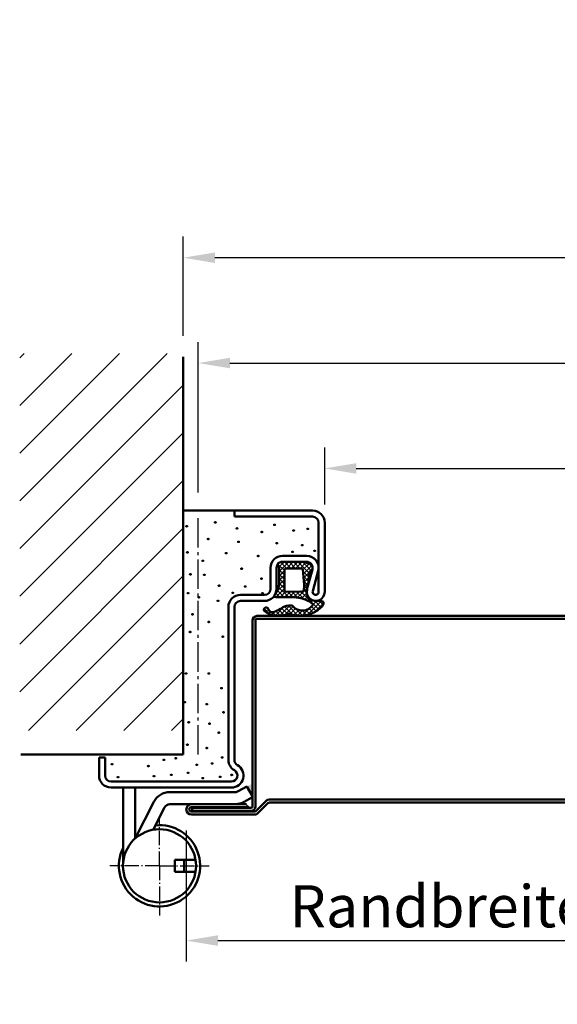
# Model space of a CAD drawing. Extents: x -7149 to -488, y 428 to 2891.
# Drawn here: x -3730 to -3551, y 2555 to 2883 of the extents above; entities that cross this region are included whole.
import ezdxf

# ---------------------------------------------------------------- set-up
doc = ezdxf.new("R2010")
doc.units = 0
for name, pattern in [('AM_DIN_F_W050', [6.25, 4.75, -1.5]), ('AM_DIN_G_W050', [13.75, 9.75, -1.5, 1, -1.5]), ('AM_DIN_G_W050x2', [6.875, 4.75, -0.875, 0.375, -0.875])]:
    doc.linetypes.add(name, pattern=pattern)
doc.layers.get('0').update_dxf_attribs({"linetype": 'CONTINUOUS'})
doc.layers.get('DEFPOINTS').update_dxf_attribs({"linetype": 'CONTINUOUS'})
doc.layers.add('8', color=1, linetype='CONTINUOUS')
for name, color, linetype, lineweight in [('AM_0', 7, 'CONTINUOUS', 50), ('AM_2', 5, 'CONTINUOUS', 50), ('AM_3', 6, 'AM_DIN_F_W050', 25), ('AM_5', 3, 'CONTINUOUS', 25), ('AM_7', 4, 'AM_DIN_G_W050', 25), ('AM_8', 1, 'CONTINUOUS', 25)]:
    doc.layers.add(name, color=color, linetype=linetype, lineweight=lineweight)
doc.styles.get("Standard").update_dxf_attribs({"font": 'arial.ttf'})
doc.dimstyles.new('GEN-ISO', dxfattribs={"dimscale": 10, "dimtxt": 2, "dimasz": 1.5, "dimexe": 1, "dimexo": 1, "dimgap": 0.6, "dimtad": 1, "dimdsep": 46, "dimtxsty": 'Standard', "dimcen": 0, "dimclrd": 256, "dimclre": 256, "dimclrt": 2, "dimadec": 0, "dimazin": 0, "dimtp": 0.1, "dimtm": 0.1, "dimtfac": 10, "dimtmove": 0, "dimatfit": 3, "dimfxl": 1, "dimtzin": 0, "dimarcsym": 0})

# ---------------------------------------------------------------- blocks, each defined once
blk = doc.blocks.new('*D0')
at = {"layer": 'AM_5', "lineweight": -2, "transparency": 16777216}
for p, q in [((-3674.516018057722, 2613.210275915928), (-3674.516018057722, 2569.627075415928)), ((-3458.516020557755, 2612.810275916504), (-3458.516020557755, 2569.627075415928)), ((-3664.016018057722, 2576.627075415928), (-3469.016020557755, 2576.627075415928))]:
    blk.add_line(p, q, dxfattribs=at)
at = {"layer": 'AM_5', "transparency": 16777216}
for points in [[(-3664.016018057722, 2578.377075415928), (-3664.016018057722, 2574.877075415928), (-3674.516018057722, 2576.627075415928)], [(-3469.016020557755, 2578.377075415928), (-3469.016020557755, 2574.877075415928), (-3458.516020557755, 2576.627075415928)]]:
    blk.add_solid(points, dxfattribs=at)
at = {"layer": 'DEFPOINTS', "color": 0, "transparency": 16777216}
for p in [(-3674.516018057722, 2620.210275915928), (-3458.516020557755, 2619.810275916504), (-3458.516020557755, 2576.627075415928)]:
    blk.add_point(p, dxfattribs=at)
at = {"layer": 'AM_5', "color": 2, "transparency": 16777216, "insert": (-3566.516019307739, 2588.021915877571), "char_height": 14, "attachment_point": 5}
blk.add_mtext('Randbreite \\fSymbol|b0|i0|c2|p18;³\\fSwis721 BT|b0|i0|c0|p34; 205', dxfattribs=at)
blk = doc.blocks.new('*D1')
at = {"layer": 'AM_5', "lineweight": -2, "transparency": 16777216}
for p, q in [((-3628.516020057722, 2721.460275915928), (-3628.516020057722, 2740.481271012974)), ((-3112.516020057722, 2721.460275915928), (-3112.516020057722, 2740.481271012974)), ((-3618.016020057722, 2733.481271012974), (-3123.016020057722, 2733.481271012974))]:
    blk.add_line(p, q, dxfattribs=at)
at = {"layer": 'AM_5', "transparency": 16777216}
for points in [[(-3618.016020057722, 2735.231271012974), (-3618.016020057722, 2731.731271012974), (-3628.516020057722, 2733.481271012974)], [(-3123.016020057722, 2735.231271012974), (-3123.016020057722, 2731.731271012974), (-3112.516020057722, 2733.481271012974)]]:
    blk.add_solid(points, dxfattribs=at)
at = {"layer": 'DEFPOINTS', "color": 0, "transparency": 16777216}
for p in [(-3112.516020057722, 2733.481271012974), (-3628.516020057722, 2714.460275915928), (-3112.516020057722, 2714.460275915928)]:
    blk.add_point(p, dxfattribs=at)
at = {"layer": 'AM_5', "color": 2, "transparency": 16777216, "insert": (-3370.516020057722, 2746.767901299468), "char_height": 14, "attachment_point": 5}
blk.add_mtext('Lichter Durchgang 416 bis 1266', dxfattribs=at)
blk = doc.blocks.new('*D2')
at = {"layer": 'AM_5', "lineweight": -2, "transparency": 16777216}
for p, q in [((-3670.516020057722, 2725.460275915928), (-3670.516020057722, 2775.481271012974)), ((-3070.516020057722, 2725.460275915928), (-3070.516020057722, 2775.481271012974)), ((-3660.016020057722, 2768.481271012974), (-3081.016020057722, 2768.481271012974))]:
    blk.add_line(p, q, dxfattribs=at)
at = {"layer": 'AM_5', "transparency": 16777216}
for points in [[(-3660.016020057722, 2770.231271012974), (-3660.016020057722, 2766.731271012974), (-3670.516020057722, 2768.481271012974)], [(-3081.016020057722, 2770.231271012974), (-3081.016020057722, 2766.731271012974), (-3070.516020057722, 2768.481271012974)]]:
    blk.add_solid(points, dxfattribs=at)
at = {"layer": 'DEFPOINTS', "color": 0, "transparency": 16777216}
for p in [(-3070.516020057722, 2768.481271012974), (-3670.516020057722, 2718.460275915928), (-3070.516020057722, 2718.460275915928)]:
    blk.add_point(p, dxfattribs=at)
at = {"layer": 'AM_5', "color": 2, "transparency": 16777216, "insert": (-3370.516020057722, 2779.924790794692), "char_height": 14, "attachment_point": 5}
blk.add_mtext('Baurichtmaß 500 bis 1350', dxfattribs=at)
blk = doc.blocks.new('*D17')
at = {"layer": 'AM_5', "lineweight": -2, "transparency": 16777216}
for p, q in [((-3675.516021057722, 2777.576970915929), (-3675.516021057722, 2810.481271012974)), ((-3065.516020057722, 2777.576970915929), (-3065.516020057722, 2810.481271012974)), ((-3076.016020057722, 2803.481271012974), (-3665.016021057722, 2803.481271012974))]:
    blk.add_line(p, q, dxfattribs=at)
at = {"layer": 'AM_5', "transparency": 16777216}
for points in [[(-3665.016021057722, 2805.231271012974), (-3665.016021057722, 2801.731271012974), (-3675.516021057722, 2803.481271012974)], [(-3076.016020057722, 2805.231271012974), (-3076.016020057722, 2801.731271012974), (-3065.516020057722, 2803.481271012974)]]:
    blk.add_solid(points, dxfattribs=at)
at = {"layer": 'DEFPOINTS', "color": 0, "transparency": 16777216}
for p in [(-3675.516021057722, 2803.481271012974), (-3675.516021057722, 2770.576970915929), (-3065.516020057722, 2770.576970915929)]:
    blk.add_point(p, dxfattribs=at)
at = {"layer": 'AM_5', "color": 2, "transparency": 16777216, "insert": (-3370.516020557722, 2814.920015897012), "char_height": 14, "attachment_point": 5}
blk.add_mtext('Lichtes Mauermaß = BRM + 10', dxfattribs=at)
blk = doc.blocks.new('se 3930')
at = {"layer": '8'}
h = blk.add_hatch(dxfattribs=at)
h.set_pattern_fill('_U', color=256, scale=1.05, angle=45, style=0, double=1, pattern_type=0)
h.set_pattern_definition([(45.0000000000001, (3639.439777350975, -2694.460275915928), (-0.7424621202458764, 0.7424621202458734), []), (135.0000000000001, (3639.439777350975, -2694.460275915928), (-0.7424621202458737, -0.7424621202458762), [])])
edge = h.paths.add_edge_path()
edge.add_arc((13.99240614063001, -10.38495610911104), 9.052097616441028, 158.8978341790177, 170.5792033801123, ccw=False)
edge.add_line((5.547342859976197, -7.12591062870888), (5.719313504190723, -4.365817777748816))
edge.add_arc((6.650000000000091, -3.999999999999545), 0.9999999999996682, 110.23403159641461, 201.4579188066093, ccw=False)
edge.add_line((6.304144431430359, -3.061712237269603), (6.802290453627393, -2.526449035258338))
edge.add_arc((6.080305147582294, -2.11554668847657), 0.8307246961152648, 330.354566328422, 378.7132126136736)
edge.add_line((6.867114677572317, -1.849024111097606), (6.849926653626426, -1.698248086524472))
edge.add_arc((4.872821248591208, -1.999999999991815), 1.999999999975169, 8.67769293374478, 31.71494175933867)
edge.add_line((6.574169341521156, -0.9486129796305249), (5.168563370928496, -0.4310920830921532))
edge.add_arc((2.750000000002274, -7.000000000001819), 7.00000000000175, 69.78712665629952, 90.0000000000186)
edge.add_line((2.75, 0), (-3.076243706747846, 0))
edge.add_arc((-3.076243706747846, -2), 2, 90, 144.2089060421779)
edge.add_arc((-4.198113778671996, -0.8794347271309562), 0.5028421189809948, 174.3966651456411, 206.0169631682184)
edge.add_arc((-5.25, -1.899999999999181), 1, -2.609112925711088e-11, 53.13010235412992, ccw=False)
edge.add_line((-4.25, -1.899999999999636), (-4.25, -7.603262412077129))
edge.add_arc((-9.928345012258433, -7.093251751331081), 5.701202763655652, 322.89254891544186, 354.86764903652664, ccw=False)
edge.add_arc((-9.076243706747391, -9), 3.999999999999604, 325.2983334404546, 337.4671214056103, ccw=False)
edge.add_arc((-5.072384672347198, -11.25661710796612), 0.7156455583197369, 181.6492291133059, 208.1050219782058)
edge.add_arc((-4.773612537076133, -9.600000000001273), 2.199999999998824, 244.9921667653021, 269.9999999999882)
edge.add_line((-4.773612537076588, -11.80000000000018), (0.7146815815485752, -11.80000000000018))
edge.add_arc((0.3504463704402951, -23.0576694402348), 11.2635602060185, 57.003830809403325, 88.14687551131442, ccw=False)
edge.add_arc((6.152364140551526, -14.3434230548819), 0.8043099258847769, -3.0339918630044167, 65.61867857012498, ccw=False)
edge.add_arc((3.520269875848953, -12.03599046720365), 4.16216803911636, 218.1036268086648, 325.6247577209683, ccw=False)
edge.add_arc((-0.4523681735572609, -16.54973371789401), 2.066575409538567, 70.27608436436986, 104.6056050575382)
edge.add_arc((-0.7822647997036256, -19.17035435231355), 4.624368826705853, 92.36987717778636, 130.0184070148153)
edge.add_arc((-12.57817475737056, 0.5182144956079355), 18.40000000000111, 291.22299044060674, 298.65092410855215, ccw=False)
edge.add_arc((-6.424197806501979, -15.32882206294789), 1.400000000000362, 196.8197286916846, 291.2229904405932, ccw=False)
edge.add_arc((-8.530081626723586, -15.96541717424634), 0.7999999999997145, 16.81972869169987, 196.8197286917311)
edge.add_arc((-4.502354457717956, -10.6734348194409), 7.313440316516311, 229.047167463197, 298.1951267919932)
edge.add_arc((2.884814182106766, -7.966846258908845), 9.96103232917695, 246.7519487055494, 313.1522616738492)
edge.add_arc((8.368138614618147, -13.51138307464862), 2.175797044822282, 307.6620783993167, 365.0769469838222)
edge.add_arc((8.695927330841641, -17.59816396272754), 4.65792646275433, 66.73949968778798, 92.42866736341212)
edge.add_arc((7.923756293252154, -10), 2.999999999999968, 247.333597532559, 281.0459560329581, ccw=False)
edge.add_line((6.767661259815213, -12.7682926640191), (6.674546288009878, -12.75029764187457))
edge.add_arc((8.474107397368243, -9.497450950069833), 3.717449634722724, 236.4692847122334, 241.0474672762124, ccw=False)
edge.add_arc((7.923756293252154, -10), 2.999999999999895, 204.8696440640598, 239.9314270541851, ccw=False)
edge.add_arc((8.474107397370062, -9.497450950071652), 3.717449634722889, 198.7296244587548, 208.3317864060223, ccw=False)
edge.add_line((4.953517612840187, -10.69113405532426), (4.965305731501758, -10.49756434124447))
edge.add_line((4.965305731501758, -10.49756434124447), (5.06239584591458, -8.903272136783016))
edge = h.paths.add_edge_path(flags=16)
edge.add_line((-1.849999999999454, -2.199999999999818), (3.237934685448636, -2.199999999999818))
edge.add_arc((3.237934685447726, -2.700000000000273), 0.5000000000004547, 21.45791880660488, 89.9999999998958, ccw=False)
edge.add_line((3.703277933353093, -2.51709111112541), (4.073241180787591, -7.569956322376129))
edge.add_arc((-2.645370846693822, -8.053390411090732), 6.735982192223285, -11.424812860206714, 4.115593803288107, ccw=False)
edge.add_line((3.957141118648451, -9.387666185232774), (3.87364058134699, -9.71539216326255))
edge.add_arc((3.165500224593416, -8.683557898482832), 1.251457036752194, 259.6451749584092, 304.4615260449303, ccw=False)
edge.add_line((2.940558843376493, -9.914633074844005), (-1.849999999999454, -10))
edge.add_arc((-1.849999999999, -9.399999999999181), 0.6000000000008185, 180.0000000000434, 269.9999999999566, ccw=False)
edge.add_line((-2.449999999999818, -9.399999999999636), (-2.449999999999818, -2.800000000000182))
edge.add_arc((-1.849999999999, -2.800000000000637), 0.6000000000008185, 90.00000000004343, 179.9999999999566, ccw=False)
at = {"layer": 'AM_0'}
for p, q in [((-2.75, 0), (2.75, 0)), ((-4.25, -7.603262412077129), (-4.25, -1.899999999999636)), ((5.168563370928496, -0.4310920830921532), (6.574169341521156, -0.9486129796305249)), ((6.802290453627393, -2.526449035258338), (6.304144431430359, -3.061712237269603)), ((6.849926653626426, -1.698248086524472), (6.867114677572317, -1.849024111097606)), ((5.719313504190723, -4.365817777748816), (5.547342859976197, -7.12591062870888)), ((5.06239584591458, -8.903272136783016), (4.953517612840187, -10.69113405532426)), ((0.7146815815485752, -11.80000000000018), (-4.773612537076588, -11.80000000000018)), ((6.674546288009878, -12.75029764187457), (7.960062183740774, -12.99873123491125))]:
    blk.add_line(p, q, dxfattribs=at)
blk.add_lwpolyline([(2.940558843376493, -9.91463307484355), (-1.849999999999454, -10, -0.414213562373095), (-2.449999999999818, -9.399999999999636), (-2.449999999999818, -2.800000000000182, -0.414213562373095), (-1.849999999999454, -2.199999999999818), (3.237934685448636, -2.199999999999818, -0.3083189185936475), (3.703277933353093, -2.51709111112541), (4.073241180787591, -7.569956322376129, -0.06791193185094181), (3.957141118647996, -9.387666185232774), (3.87364058134699, -9.71539216326255, -0.1980794752927605)], format="xyb", close=True, dxfattribs=at)
for centre, radius, start, end in [((-3.054502051869804, -2.109009557981153), 2.130878413999428, 81.78432117385975, 126.2281870537961), ((2.750000000002274, -7.000000000001819), 7.000000000001819, 69.78712665630577, 90.00000000002606), ((-4.198113778671996, -0.8794347271314109), 0.5028421189808268, 103.3075202746973, 206.0169631681721), ((-5.25, -1.899999999999181), 1, 359.999999999974, 53.13010235412992), ((6.650000000000091, -3.999999999999545), 0.9999999999997264, 110.2340315964055, 201.4579188065997), ((4.872821248591208, -1.999999999991815), 1.99999999997514, 8.677692933741666, 31.71494175933395), ((6.080305147582294, -2.11554668847657), 0.830724696115294, 330.35456632842, 18.71321261367653), ((-9.928345012258433, -7.093251751331081), 5.701202763655607, 321.0026313559562, 354.8676490365402), ((13.99240614063001, -10.38495610911104), 9.052097616441015, 158.89783417902, 170.5792033801111), ((-5.072384672347198, -11.25661710796612), 0.7156455583198338, 126.4449006198192, 208.1050219782052), ((-4.773612537076133, -9.600000000001273), 2.199999999998909, 244.9921667653097, 270), ((0.3504463704384762, -23.05766944023435), 11.26356020601911, 57.00383080939532, 88.14687551131246), ((8.474107397369607, -9.497450950070743), 3.717449634722787, 198.7296244587567, 241.0474672761855), ((8.695927330841641, -17.59816396272754), 4.65792646275433, 66.73949968777958, 99.08974140205618), ((-8.530081626723586, -15.96541717424634), 0.8000000000000036, 16.81972869173105, 196.8197286917311), ((-4.502354457718411, -10.6734348194409), 7.313440316516655, 229.0471674632097, 298.1951267919891), ((-6.424197806501979, -15.32882206294789), 1.40000000000016, 196.8197286916986, 291.222990440596), ((-12.57817475737102, 0.5182144956074808), 18.40000000000081, 291.222990440596, 298.6509241085591), ((-0.7822647997040804, -19.17035435231355), 4.624368826705834, 92.36987717777401, 130.0184070148019), ((2.88481418210722, -7.966846258908845), 9.961032329176891, 246.7519487055376, 313.1522616738448), ((-0.4523681735577156, -16.54973371789401), 2.06657540953863, 70.27608436437964, 104.6056050575198), ((3.520269875848498, -12.03599046720365), 4.162168039116364, 218.1036268086638, 325.6247577209708), ((6.152364140551526, -14.3434230548819), 0.8043099258849624, 356.9660081370002, 65.61867857003361), ((8.368138614618147, -13.51138307464862), 2.175797044822282, 307.6620783993116, 5.076946983820714)]:
    blk.add_arc(centre, radius, start, end, dxfattribs=at)

msp = doc.modelspace()

# ---------------------------------------------------------------- hatches: boundary and pattern name
at = {"layer": 'AM_8'}
h = msp.add_hatch(dxfattribs=at)
h.set_pattern_fill('_U', color=256, scale=11.2, angle=45, style=0, pattern_type=0)
h.set_pattern_definition([(45, (2, 8), (-7.919595949289333, 7.919595949289334), [])])
h.paths.add_polyline_path([(-3729.881211588639, 2646.418980928676), (-3729.881211588639, 2771.674626849477), (-3675.675888957891, 2771.674626849477), (-3675.675888957891, 2646.418980928676)])

# ---------------------------------------------------------------- linework, layer by layer
at = {"layer": 'AM_0'}
for p, q in [((-3658.516021057722, 2719.460275915928), (-3675.516021057723, 2719.460275915927)), ((-3632.516021057722, 2719.460275915928), (-3658.516021057722, 2719.460275915928)), ((-3658.516021057722, 2717.460275915928), (-3658.516021057722, 2719.460275915928)), ((-3632.516021057722, 2717.460275915928), (-3658.516021057722, 2717.460275915928)), ((-3630.516021057722, 2692.460275915928), (-3630.516021057722, 2715.460275915928)), ((-3628.516021057722, 2692.460275915928), (-3628.516021057722, 2715.460275915928)), ((-3634.516021057722, 2704.460275915928), (-3642.516021057722, 2704.460275915928)), ((-3634.516021057722, 2702.460275915928), (-3642.516021057722, 2702.460275915928)), ((-3646.516021057722, 2693.460275915928), (-3646.516021057722, 2700.460275915928)), ((-3644.516021057722, 2693.460275915928), (-3644.516021057722, 2700.460275915928)), ((-3632.586552057722, 2699.933826915928), (-3634.410225057722, 2693.249949915928)), ((-3630.657083057723, 2699.407377915928), (-3632.480756057722, 2692.723500915928)), ((-3648.516021057722, 2691.460275915928), (-3656.516021057722, 2691.460275915928)), ((-3648.516021057722, 2689.460275915928), (-3656.516021057722, 2689.460275915928)), ((-3660.516021057722, 2636.656427915928), (-3660.516021057722, 2687.460275915928)), ((-3658.516021057722, 2636.656427915928), (-3658.516021057722, 2687.460275915928)), ((-3652.516018057722, 2682.960275915928), (-3652.516018057722, 2621.210275915928)), ((-3651.516021057722, 2621.207275917309), (-3651.516021057722, 2683.460275915928)), ((-3502.516018057722, 2683.460275915928), (-3651.516021057722, 2683.460275915928)), ((-3502.516018057722, 2684.460275915928), (-3651.016018057722, 2684.460275915928)), ((-3703.516021057722, 2631.460275915928), (-3703.516021057722, 2637.460275915928)), ((-3701.516021057722, 2637.460275915928), (-3703.516021057722, 2637.460275915928)), ((-3701.516021057722, 2631.460275915928), (-3701.516021057722, 2637.460275915928)), ((-3659.516021057722, 2629.460275915928), (-3699.516021057722, 2629.460275915928)), ((-3659.516021057722, 2627.460275915928), (-3699.516021057722, 2627.460275915928)), ((-3695.51601805772, 2627.460275915928), (-3695.51601805772, 2602.561411693208)), ((-3691.516018057721, 2627.460275915928), (-3691.516018057719, 2610.516351224804)), ((-3654.416018057721, 2627.847027261876), (-3657.219865635014, 2626.228225108359)), ((-3654.416018057721, 2627.847027261876), (-3652.516018057722, 2624.556130727498)), ((-3658.219865635014, 2625.960275915928), (-3679.970140658676, 2625.960275915928)), ((-3655.219865635014, 2622.764123493221), (-3652.516018057722, 2624.325190619818)), ((-3491.516020557725, 2623.460275915928), (-3646.982407151974, 2623.460275915928)), ((-3691.51601805772, 2610.5163512248), (-3685.316179803806, 2622.684218914365)), ((-3681.752153707052, 2620.868256915407), (-3685.546165796221, 2613.422088931193)), ((-3658.219865635014, 2621.960275915928), (-3679.970140658676, 2621.960275915928)), ((-3654.516018057722, 2620.960275915928), (-3672.766018057722, 2620.960275915928)), ((-3653.016018057722, 2620.710275915928), (-3672.516018057722, 2620.710275915928)), ((-3672.516018057722, 2620.710275915928), (-3672.516018057722, 2619.710275915928)), ((-3672.016018057722, 2621.960275915928), (-3654.516018057722, 2621.960275915928)), ((-3651.506531924806, 2619.554345812622), (-3647.858184955455, 2623.178066225846)), ((-3650.922680055819, 2618.742485606011), (-3647.405139562943, 2622.27213612254)), ((-3491.516020557725, 2622.460275915928), (-3646.821287693956, 2622.460275915928)), ((-3672.766018057722, 2619.460275915928), (-3651.7984578593, 2619.460275915928)), ((-3651.7984578593, 2618.460275915928), (-3672.766018057722, 2618.460275915928)), ((-3672.516018057722, 2619.710275915928), (-3653.016018057722, 2619.710275915928)), ((-3671.431757546533, 2603.460275915928), (-3678.26601805772, 2603.460275915928)), ((-3678.26601805772, 2603.460275915928), (-3678.26601805772, 2599.460275915928)), ((-3675.26601805772, 2603.460275915928), (-3675.26601805772, 2599.460275915928)), ((-3678.26601805772, 2599.460275915928), (-3671.431757546533, 2599.460275915928))]:
    msp.add_line(p, q, dxfattribs=at)
msp.add_circle((-3683.416018057721, 2601.460275915928), 12.15, dxfattribs=at)
for centre, radius, start, end in [((-3632.516021057722, 2715.460275915928), 4, 7.016477563892661e-15, 90), ((-3632.516021057722, 2715.460275915928), 2, 7.016477563892661e-15, 90), ((-3642.516021057722, 2700.460275915928), 4, 90, 180), ((-3642.516021057722, 2700.460275915928), 2, 90, 180), ((-3634.516021057722, 2700.460275915928), 4, 344.73852, 90), ((-3634.516021057722, 2700.460275915928), 2, 344.73852, 90), ((-3648.516021057722, 2693.460275915928), 2, 270, 7.016477563892661e-15), ((-3648.516021057722, 2693.460275915928), 4, 270, 7.016477563892661e-15), ((-3631.516021057722, 2692.460275915928), 3, 164.7385199999999, 7.016477563892661e-15), ((-3631.516021057722, 2692.460275915928), 1, 164.7385199999999, 7.016477563892661e-15), ((-3656.516021057722, 2687.460275915928), 4, 90, 180), ((-3656.516021057722, 2687.460275915928), 2, 90, 180), ((-3651.016018057722, 2682.960275915928), 1.5, 90, 180), ((-3656.516021057722, 2636.656427915928), 4, 180, 240), ((-3656.516021057722, 2636.656427915928), 2, 180, 240), ((-3659.516021057722, 2631.460275915928), 4, 270, 60.00000000000001), ((-3659.516021057722, 2631.460275915928), 2, 270, 60.00000000000001), ((-3699.516021057722, 2631.460275915928), 4, 180, 270), ((-3699.516021057722, 2631.460275915928), 2, 180, 270), ((-3679.970140658676, 2619.960275915928), 6, 90, 153.0000000000012), ((-3658.219864890426, 2627.960276252195), 2, 270, 299.9999999999973), ((-3646.982407151974, 2621.960275915928), 1.5, 90, 125.7219211670644), ((-3679.970140658676, 2619.960275915928), 2, 90, 153.0000000000012), ((-3672.766018057722, 2620.210275915928), 1.75, 90, 270), ((-3672.766018057722, 2620.210275915928), 0.75, 90, 270), ((-3658.219865635014, 2627.960275915928), 6, 270, 299.9999999999973), ((-3653.016018057722, 2621.210275915928), 1.5, 270, 0), ((-3653.016018057722, 2621.210275915928), 0.5, 270, 0), ((-3646.821287693956, 2621.460275915928), 1, 90, 125.7219211670644), ((-3651.7984578593, 2619.960275915928), 0.5, 270, 305.7219211670644), ((-3651.7984578593, 2619.960275915928), 1.5, 270, 305.7219211670644), ((-3683.41601805772, 2601.460275915928), 13.50000000000001, 153.6754234625084, 95.87811493916571)]:
    msp.add_arc(centre, radius, start, end, dxfattribs=at)
for points in [[(-3654.416018057721, 2627.847027261876), (-3652.516018057722, 2624.556130727498), (-3652.516018057722, 2628.757789823555)], [(-3654.516018057722, 2621.960275915928), (-3654.516018057722, 2620.710275915928), (-3653.016018057722, 2620.710275915928)]]:
    msp.add_solid(points, dxfattribs=at)
at = {"layer": 'AM_2'}
for q in [(-3675.516021057722, 2770.576970915929), (-3729.467476304602, 2638.460275915928)]:
    msp.add_line((-3675.516021057722, 2638.460275915928), q, dxfattribs=at)
at = {"layer": 'AM_3'}
for centre in [(-3664.880990057722, 2715.556560915928), (-3645.195521057723, 2714.734091915928), (-3674.362135057722, 2714.266200915928), (-3657.665352057722, 2713.557692915928), (-3649.398247057722, 2712.360340915928), (-3638.842966057721, 2712.851852915928), (-3634.142767057722, 2713.399491915928), (-3667.217582057722, 2710.036079915928), (-3657.151496057721, 2709.085355915928), (-3644.448464057722, 2708.624695915928), (-3674.139858057722, 2705.597404915929), (-3661.265503057722, 2705.328893915928), (-3639.208985057722, 2705.751432915928), (-3635.969183057722, 2707.970069915928), (-3631.856812057722, 2706.089463915928), (-3669.025341057722, 2702.805044915928), (-3650.617529057722, 2704.399308915928), (-3656.110532057722, 2700.173922915928), (-3673.149752057722, 2698.300013915929), (-3668.508838057722, 2698.156522915928), (-3649.518928057722, 2696.878120915928), (-3673.917581057722, 2692.038520915929), (-3663.622700057722, 2694.525144915928), (-3659.077031057722, 2692.147228915928), (-3654.927423057722, 2694.258380915928), (-3649.180897057721, 2691.976671915928), (-3670.316597057722, 2690.667236915928), (-3663.982212057722, 2689.491985915928), (-3672.430729057722, 2684.998092915928), (-3667.027001057721, 2682.480617915928), (-3673.250751057722, 2679.146465915928), (-3662.359188057721, 2677.590527915928), (-3674.584412057721, 2665.367268915928), (-3667.027001057721, 2665.367268915928), (-3662.803741057722, 2660.477178915928), (-3675.028965057722, 2655.809366915928), (-3667.693831057722, 2655.142535915928), (-3662.136911057722, 2652.475214915929), (-3673.695305057722, 2649.141062915928), (-3666.804724057722, 2648.696508915928), (-3663.692849057722, 2645.695525915928), (-3674.139858057722, 2641.694543915928), (-3667.693831057722, 2640.583159915928), (-3681.957781057722, 2636.654283915928), (-3678.003156057722, 2637.193550915928), (-3662.581465057722, 2637.471284915928), (-3699.181168057722, 2635.216238915928), (-3687.102927057722, 2634.599502915928), (-3671.027983057722, 2635.026239915928), (-3665.915617057722, 2635.470793915928), (-3697.203855057722, 2630.902101915928), (-3685.253698057722, 2631.247533915928), (-3679.474502057722, 2631.692087915928), (-3673.917581057722, 2632.358917915928), (-3669.027492057722, 2630.580703915928), (-3663.248295057722, 2631.025257915928), (-3659.406333057722, 2631.652291915928)]:
    msp.add_circle(centre, 0.25, dxfattribs=at)
at = {"layer": 'AM_7'}
msp.add_line((-3670.516021057722, 2638.460275915928), (-3670.516021057722, 2718.460275915928), dxfattribs=at)
at = {"layer": 'AM_7', "linetype": 'AM_DIN_G_W050x2'}
for q in [(-3683.416018057721, 2617.960275915928), (-3699.916018057721, 2601.460275915928), (-3666.916018057721, 2601.460275915928), (-3683.416018057721, 2584.960275915928)]:
    msp.add_line((-3683.416018057721, 2601.460275915928), q, dxfattribs=at)

# ---------------------------------------------------------------- block references
at = {"lineweight": 0}
msp.add_blockref('se 3930', (-3639.439777350975, 2702.460275915928), dxfattribs=at)

# ---------------------------------------------------------------- dimensions: what is measured, and where the dimension line sits
at = {"layer": 'AM_5'}
for base, p1, p2, text, override, picture, middle in [((-3675.516021057722, 2803.481271012974), (-3065.516020057722, 2770.576970915929), (-3675.516021057722, 2770.576970915929), 'Lichtes Mauermaß = BRM + 10', {"dimscale": 7, "dimpost": '<>'}, '*D17', (-3370.516020557722, 2814.920015897012)), ((-3070.516020057722, 2768.481271012974), (-3670.516020057722, 2718.460275915928), (-3070.516020057722, 2718.460275915928), 'Baurichtmaß 500 bis 1350', {"dimscale": 7, "dimpost": ''}, '*D2', (-3370.516020057722, 2779.924790794692)), ((-3112.516020057722, 2733.481271012974), (-3628.516020057722, 2714.460275915928), (-3112.516020057722, 2714.460275915928), 'Lichter Durchgang 416 bis 1266', {"dimscale": 7, "dimpost": '<>'}, '*D1', (-3370.516020057722, 2746.767901299468)), ((-3458.516020557755, 2576.627075415928), (-3674.516018057722, 2620.210275915928), (-3458.516020557755, 2619.810275916504), 'Randbreite \\fSymbol|b0|i0|c2|p18;³\\fSwis721 BT|b0|i0|c0|p34; 205', {"dimscale": 7, "dimpost": '<>'}, '*D0', (-3566.516019307739, 2588.021915877571))]:
    dim = msp.add_linear_dim(base=base, p1=p1, p2=p2, text=text, dimstyle='GEN-ISO', override=override, dxfattribs=at)
    dim.commit()
    dim.dimension.update_dxf_attribs({"geometry": picture, "text_midpoint": middle})

doc.saveas('drawing.dxf')
